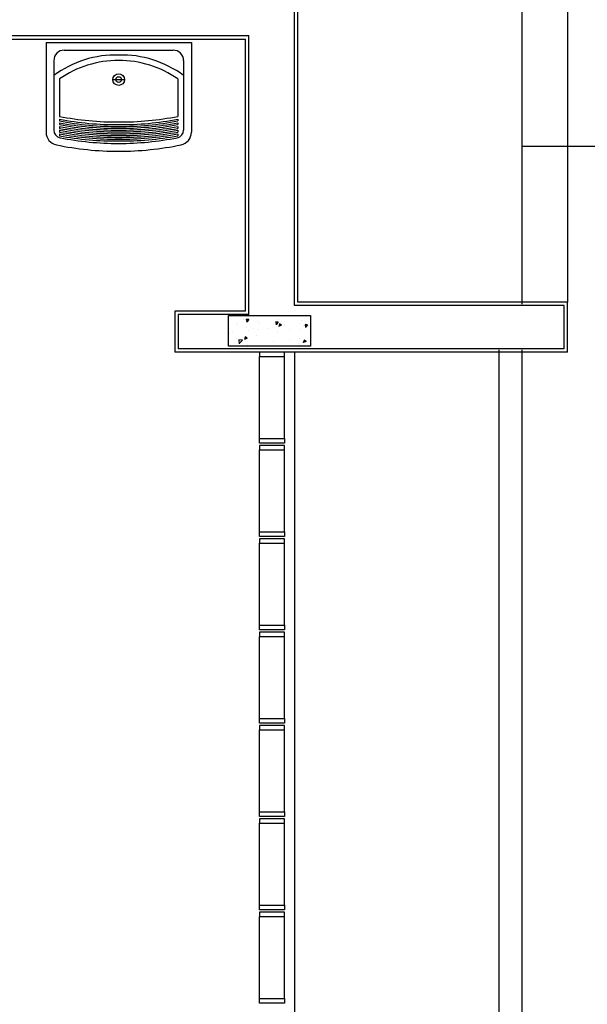
# Model space of a CAD drawing. Units: feet. Extents: x 296 to 1462, y -78 to 694.
# Drawn here: x 1183 to 1186, y 219 to 224 of the extents above; entities that cross this region are included whole.
import ezdxf

# ---------------------------------------------------------------- set-up
doc = ezdxf.new("R2010")
doc.units = ezdxf.units.FT
doc.header["$LTSCALE"] = 0.1
doc.layers.add('Edificios', color=10, linetype='CONTINUOUS')
doc.layers.add('S-25_caminho', color=6, linetype='CONTINUOUS')

# ---------------------------------------------------------------- blocks, each defined once
blk = doc.blocks.new('A$C6DEA12BA')
at = {"layer": 'Edificios'}
h = blk.add_hatch(dxfattribs=at)
h.set_pattern_fill('AR-CONC', color=256, scale=0.01800000000046566, angle=-90.00000000000001, style=0)
h.set_pattern_definition([(320, (3.659201134738396, 11.67015488151037), (-0.01129538429715936, -0.1291068328714756), [0.01350000000034924, -0.1485000000038417]), (265, (3.659201134738396, 11.67015488151037), (0.1353945840695048, 0.02497524005098609), [0.0108000000002794, -0.1188000000030734]), (10.45139999999999, (3.658259853538372, 11.65939597911009), (0.1240991175741821, -0.1041316887112178), [0.01147323420029681, -0.1262055801632649]), (316.1842, (3.695201134739327, 11.67015488151037), (-0.02979342257999405, -0.1921033887575857), [0.02025000000052387, -0.2227500000057626]), (6.635599999999987, (3.692718339479263, 11.65414626740996), (0.1753412167666156, -0.168239287003119), [0.01720985184044522, -0.1893083400048974]), (261.1842, (3.695201134739327, 11.67015488151037), (0.1753413481710945, -0.1682391501284053), [0.0162000000004191, -0.1782000000046101]), (290.9999999999999, (3.686201134739095, 11.6521548815099), (-0.07247140032163585, -0.1074432693841027), [0.01350000000034925, -0.1485000000038417]), (236, (3.686201134739095, 11.6521548815099), (0.1305270081118103, -0.04379675974701776), [0.0108000000002794, -0.1188000000030734]), (341.4514, (3.680161845658938, 11.64320127956967), (0.0580554894092933, -0.1512400731485808), [0.01147323420029682, -0.126205580163265]), (307.5, (3.659201134738396, 11.67015488151037), (0.05992089369118623, -0.002188773957168955), [0, -0.1173600000030361, 0, -0.1206000000031199, 0, -0.119250000003085]), (277.5, (3.659201134738396, 11.67015488151037), (0.07099410814066145, -0.04735251674081178), [0, -0.06876000000177883, 0, -0.1146600000029663, 0, -0.04545000000117579]), (237.5, (3.659201134738396, 11.71029488151141), (-0.004059876912293411, -0.09608803851351945), [0, -0.04500000000116416, 0, -0.1404000000036321, 0, -0.1863000000048196]), (227.5, (3.659201134738396, 11.72829488151188), (0.0180188968202833, -0.1049735104843452), [0, -0.05850000000151341, 0, -0.09324000000241213, 0, -0.1323000000034226])])
h.paths.add_polyline_path([(3.794202379842172, 11.67015271709342), (3.659202379817725, 11.67015271709342), (3.659202379817725, 11.31015271706316), (3.794202379842172, 11.31015271706316)])
for p, q in [((3.819650761943194, 12.80000066136517), (3.599650761912926, 12.80000066136517)), ((3.599650761912926, 12.80000066136517), (3.599650761971134, 11.61500066148392)), ((3.804650761929224, 12.78500066135121), (3.614650761926896, 12.78500066135121)), ((3.614650761926896, 12.78500066135121), (3.614650761985104, 11.60000066146995)), ((3.804650761929224, 12.78500066135121), (3.804650761929224, 11.09000066169347)), ((3.819650761943194, 12.80000066136517), (3.819650762001402, 11.07500066162129)), ((3.609650761747616, 12.60000066146995), (0.2096507618989563, 12.60000066146995)), ((12.19965076212247, 12.60000066146995), (3.809650762050296, 12.60000066135353)), ((12.19965076206427, 12.5000006612604), (3.809650761992089, 12.50000066160965)), ((3.599650761971134, 11.61500066148392), (1.169999131860095, 11.61500066148392)), ((3.614650761985104, 11.60000066146995), (1.184999131932273, 11.60000066141174)), ((3.819650762001402, 11.60000066123712), (7.504029353076476, 11.60000066117891)), ((3.839650762136444, 11.556417952022), (3.819650762117817, 11.556417952022)), ((3.819650762117817, 11.556417952022), (3.819650762117817, 11.44641795203597)), ((4.199650762122474, 11.556417952022), (3.839650762136444, 11.556417952022)), ((3.839650762136444, 11.44641795203597), (3.839650762136444, 11.556417952022)), ((4.199650762122474, 11.44641795203597), (4.199650762122474, 11.556417952022)), ((4.199650762122474, 11.556417952022), (4.2196507621411, 11.556417952022)), ((4.2196507621411, 11.556417952022), (4.2196507621411, 11.44641795203597)), ((4.249650762110832, 11.556417952022), (4.229650762092206, 11.556417952022)), ((4.229650762092206, 11.556417952022), (4.229650762092206, 11.44641795203597)), ((4.609650762096862, 11.556417952022), (4.249650762110832, 11.556417952022)), ((4.249650762110832, 11.44641795203597), (4.249650762110832, 11.556417952022)), ((4.609650762096862, 11.44641795203597), (4.609650762096862, 11.556417952022)), ((4.609650762096862, 11.556417952022), (4.629650762115489, 11.556417952022)), ((4.629650762115489, 11.556417952022), (4.629650762115489, 11.44641795203597)), ((4.659650762085221, 11.556417952022), (4.639650762066594, 11.556417952022)), ((4.639650762066594, 11.556417952022), (4.639650762066594, 11.44641795203597)), ((5.019650762071251, 11.556417952022), (4.659650762085221, 11.556417952022)), ((4.659650762085221, 11.44641795203597), (4.659650762085221, 11.556417952022)), ((5.019650762071251, 11.44641795203597), (5.019650762071251, 11.556417952022)), ((5.019650762071251, 11.556417952022), (5.039650762089877, 11.556417952022)), ((5.039650762089877, 11.556417952022), (5.039650762089877, 11.44641795203597)), ((5.069650762059609, 11.556417952022), (5.049650762040983, 11.556417952022)), ((5.049650762040983, 11.556417952022), (5.049650762040983, 11.44641795203597)), ((5.42965076204564, 11.556417952022), (5.069650762059609, 11.556417952022)), ((5.069650762059609, 11.44641795203597), (5.069650762059609, 11.556417952022)), ((5.42965076204564, 11.44641795203597), (5.42965076204564, 11.556417952022)), ((5.42965076204564, 11.556417952022), (5.449650762064266, 11.556417952022)), ((5.449650762064266, 11.556417952022), (5.449650762064266, 11.44641795203597)), ((5.479650762033998, 11.556417952022), (5.459650762015372, 11.556417952022)), ((5.459650762015372, 11.556417952022), (5.459650762015372, 11.44641795203597)), ((5.839650762020028, 11.556417952022), (5.479650762033998, 11.556417952022)), ((5.479650762033998, 11.44641795203597), (5.479650762033998, 11.556417952022)), ((5.839650762020028, 11.44641795203597), (5.839650762020028, 11.556417952022)), ((5.839650762020028, 11.556417952022), (5.859650762038655, 11.556417952022)), ((5.859650762038655, 11.556417952022), (5.859650762038655, 11.44641795203597)), ((5.889650762008387, 11.556417952022), (5.86965076198976, 11.556417952022)), ((5.86965076198976, 11.556417952022), (5.86965076198976, 11.44641795203597)), ((6.249650761994417, 11.556417952022), (5.889650762008387, 11.556417952022)), ((5.889650762008387, 11.44641795203597), (5.889650762008387, 11.556417952022)), ((6.249650761994417, 11.44641795203597), (6.249650761994417, 11.556417952022)), ((6.249650761994417, 11.556417952022), (6.269650762013043, 11.556417952022)), ((6.269650762013043, 11.556417952022), (6.269650762013043, 11.44641795203597)), ((6.299650761982775, 11.556417952022), (6.279650761964149, 11.556417952022)), ((6.279650761964149, 11.556417952022), (6.279650761964149, 11.44641795203597)), ((6.659650761968805, 11.556417952022), (6.299650761982775, 11.556417952022)), ((6.299650761982775, 11.44641795203597), (6.299650761982775, 11.556417952022)), ((6.659650761968805, 11.44641795203597), (6.659650761968805, 11.556417952022)), ((6.659650761968805, 11.556417952022), (6.679650761987432, 11.556417952022)), ((6.679650761987432, 11.556417952022), (6.679650761987432, 11.44641795203597)), ((3.819650762117817, 11.44641795203597), (3.839650762136444, 11.44641795203597)), ((4.199650762122474, 11.44641795203597), (3.839650762136444, 11.44641795203597)), ((4.2196507621411, 11.44641795203597), (4.199650762122474, 11.44641795203597)), ((4.229650762092206, 11.44641795203597), (4.249650762110832, 11.44641795203597)), ((4.609650762096862, 11.44641795203597), (4.249650762110832, 11.44641795203597)), ((4.629650762115489, 11.44641795203597), (4.609650762096862, 11.44641795203597)), ((4.639650762066594, 11.44641795203597), (4.659650762085221, 11.44641795203597)), ((5.019650762071251, 11.44641795203597), (4.659650762085221, 11.44641795203597)), ((5.039650762089877, 11.44641795203597), (5.019650762071251, 11.44641795203597)), ((5.049650762040983, 11.44641795203597), (5.069650762059609, 11.44641795203597)), ((5.42965076204564, 11.44641795203597), (5.069650762059609, 11.44641795203597)), ((5.449650762064266, 11.44641795203597), (5.42965076204564, 11.44641795203597)), ((5.459650762015372, 11.44641795203597), (5.479650762033998, 11.44641795203597)), ((5.839650762020028, 11.44641795203597), (5.479650762033998, 11.44641795203597)), ((5.859650762038655, 11.44641795203597), (5.839650762020028, 11.44641795203597)), ((5.86965076198976, 11.44641795203597), (5.889650762008387, 11.44641795203597)), ((6.249650761994417, 11.44641795203597), (5.889650762008387, 11.44641795203597)), ((6.269650762013043, 11.44641795203597), (6.249650761994417, 11.44641795203597)), ((6.279650761964149, 11.44641795203597), (6.299650761982775, 11.44641795203597)), ((6.659650761968805, 11.44641795203597), (6.299650761982775, 11.44641795203597)), ((6.679650761987432, 11.44641795203597), (6.659650761968805, 11.44641795203597)), ((2.429650762103847, 10.06000066160732), (2.42965076204564, 11.40000066163293)), ((3.654650761964149, 11.40000066163293), (2.42965076204564, 11.40000066163293)), ((2.444650761943194, 10.07500066162129), (2.444650762117817, 11.38500066167717)), ((3.639650761950179, 11.38500066161896), (2.444650762117817, 11.38500066167717)), ((3.639650761950179, 11.38500066161896), (3.639650762066594, 11.07500066162129)), ((3.654650761964149, 11.40000066163293), (3.654650762022357, 11.09000066163526)), ((2.45914991524478, 10.50907265874366), (2.45914991524478, 11.14747265879805)), ((2.45914991524478, 11.14747265879805), (2.8536331346113, 11.14747265879805)), ((2.538949915251578, 11.11327265874525), (2.844319969110074, 11.11327265874525)), ((2.62005463357491, 11.08839083325392), (2.784134499190259, 11.08839083325392)), ((2.796156192300259, 11.08839083325392), (2.804288268482196, 11.08839083325392)), ((2.812418446104857, 11.08839083325392), (2.820546760733123, 11.08839083325392)), ((2.828673247175175, 11.08839083325392), (2.836797939307871, 11.08839083325392)), ((2.844920870251372, 11.08839083325392), (2.853042072136304, 11.08839083325392)), ((2.861161576511222, 11.08839083325392), (2.869279414051562, 11.08839083325392)), ((3.639650762066594, 11.07500066162129), (3.819650762001402, 11.07500066162129)), ((3.654650762022357, 11.09000066163526), (3.804650761929224, 11.09000066169347)), ((2.493349915239378, 10.58887265875046), (2.493349915239378, 11.06767265879125)), ((2.622750031281612, 10.8026226587458), (2.622750031281612, 10.85392265879591)), ((2.62005463357491, 10.56815448428779), (2.784134499190259, 10.56815448428779)), ((2.796156192300259, 10.56815448428779), (2.804288268482196, 10.56815448428779)), ((2.812418446104857, 10.56815448428779), (2.820546760733123, 10.56815448428779)), ((2.828673247175175, 10.56815448428779), (2.836797939307871, 10.56815448428779)), ((2.844920870251372, 10.56815448428779), (2.853042072136304, 10.56815448428779)), ((2.861161576511222, 10.56815448428779), (2.869279414051562, 10.56815448428779)), ((2.538949915251578, 10.54327265879647), (2.844319969110074, 10.54327265879647)), ((2.45914991524478, 10.50907265874366), (2.8536331346113, 10.50907265874366))]:
    blk.add_line(p, q, dxfattribs=at)
blk.add_lwpolyline([(3.794202379842172, 11.67015271709342), (3.794202379842172, 11.31015271706316), (3.659202379817725, 11.31015271706316), (3.659202379817725, 11.67015271709342)], close=True, dxfattribs=at)
for radius in [0.02565, 0.0125785167849176]:
    blk.add_circle((2.622750031281612, 10.82827265877086), radius, dxfattribs=at)
for centre, radius, start, end in [((2.8536331346113, 11.09047265876825), 0.057, 11.71321518921325, 90), ((2.538949915251578, 11.06767265879125), 0.0456, 90, 180), ((2.967134183374583, 10.84235348403263), 0.4523844249412826, 143.2110350487844, 181.7836648257557), ((2.981370980312931, 10.83370177345159), 0.4420588418247867, 144.8202909890536, 180.7036917868831), ((1.517975556998863, 10.83763317550574), 1.290750893786036, 359.5844877494542, 11.20223973347187), ((1.521863238696824, 10.83763317550574), 1.298730893786037, 359.5844877494542, 11.13252571482282), ((1.521863238696824, 10.83763317550574), 1.306710893786036, 359.5844877494542, 11.06367956001646), ((1.521863238696824, 10.83763317550574), 1.314690893786037, 359.5844877494542, 10.99568505647471), ((1.521863238696824, 10.83763317550574), 1.322670893786036, 359.5844877494542, 10.9285264032606), ((1.521863238696824, 10.83763317550574), 1.330650893786037, 359.5844877494542, 10.86218817996286), ((1.521863238696824, 10.83763317550574), 1.338630893786036, 359.5844877494542, 10.79665536066191), ((2.844319969110074, 11.07907265875065), 0.0342, 11.29822525331291, 90), ((1.521863238696824, 10.83763317550574), 1.346610893786036, 359.5844877494542, 10.73191326513851), ((1.521863238696824, 10.83763317550574), 1.354590893786036, 359.5844877494542, 10.66794759716828), ((1.521863238696824, 10.83763317550574), 1.362570893786037, 359.5844877494542, 10.60474438334035), ((1.521863238696824, 10.83763317550574), 1.370550893786036, 359.5844877494542, 10.54228998579666), ((1.58898621435219, 10.82827265877086), 1.314341974862198, 0, 11.29822525331291), ((1.58898621435219, 10.82827265877086), 1.348541974862198, 0, 11.71321518921325), ((2.967134183374583, 10.81419183350908), 0.4523844249412826, 178.2163351742443, 216.7889649512157), ((2.981370980312931, 10.82284354409012), 0.4420588418247867, 179.2963082131169, 215.1797090109464), ((1.517975556998863, 10.81891214203597), 1.290750893786036, 348.7977602665281, 0.4155122505457183), ((1.521863238696824, 10.81891214203597), 1.298730893786037, 348.8674742851772, 0.4155122505457183), ((1.521863238696824, 10.81891214203597), 1.306710893786036, 348.9363204399835, 0.4155122505457183), ((1.521863238696824, 10.81891214203597), 1.314690893786037, 349.0043149435252, 0.4155122505457183), ((1.521863238696824, 10.81891214203597), 1.322670893786036, 349.0714735967394, 0.4155122505457183), ((1.521863238696824, 10.81891214203597), 1.330650893786037, 349.1378118200371, 0.4155122505457183), ((1.521863238696824, 10.81891214203597), 1.338630893786036, 349.2033446393381, 0.4155122505457183), ((1.521863238696824, 10.81891214203597), 1.346610893786036, 349.2680867348615, 0.4155122505457183), ((1.521863238696824, 10.81891214203597), 1.354590893786036, 349.3320524028317, 0.4155122505457183), ((1.521863238696824, 10.81891214203597), 1.362570893786037, 349.3952556166597, 0.4155122505457183), ((1.521863238696824, 10.81891214203597), 1.370550893786036, 349.4577100142033, 0.4155122505457183), ((1.58898621435219, 10.82827265877086), 1.314341974862198, 348.7017747466871, 0), ((1.58898621435219, 10.82827265877086), 1.348541974862198, 348.2867848107867, 0), ((2.538949915251578, 10.58887265875046), 0.0456, 180, 270), ((2.844319969110074, 10.57747265879107), 0.0342, 270, 348.7017747466871), ((2.8536331346113, 10.56607265877346), 0.057, 270, 348.2867848107867)]:
    blk.add_arc(centre, radius, start, end, dxfattribs=at)

msp = doc.modelspace()

# ---------------------------------------------------------------- linework, layer by layer
at = {"layer": 'Edificios'}
for p, q in [((1185.614166948585, 225.7084801980115), (1185.614166948527, 222.3288285678888)), ((1185.414166948656, 223.013022216338), (1191.859626144884, 223.0130222162089))]:
    msp.add_line(p, q, dxfattribs=at)
at = {"layer": 'S-25_caminho'}
for radius in [12, 11.85]:
    msp.add_arc((1182.059626144863, 223.4153338246427), radius, 0, 90, dxfattribs=at)

# ---------------------------------------------------------------- block references
at = {"layer": 'Edificios', "rotation": 270}
msp.add_blockref('A$C6DEA12BA', (1172.814166287162, 225.9284793298017), dxfattribs=at)

doc.saveas('drawing.dxf')
